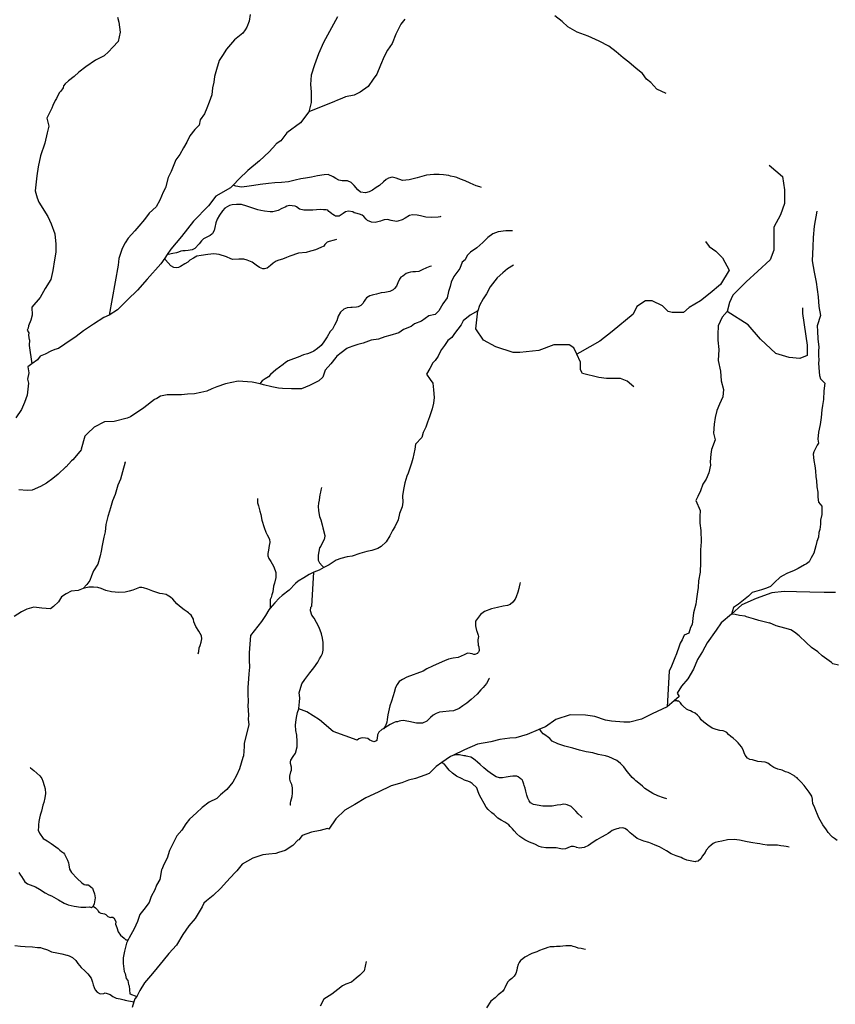
# Model space of a CAD drawing. Units: inches. Extents: x -74.83 to -73.03, y 3.77 to 5.29.
# Drawn here: x -74.45 to -74.39, y 4.69 to 4.76 of the extents above; entities that cross this region are included whole.
import ezdxf

# ---------------------------------------------------------------- set-up
doc = ezdxf.new("R2010")
doc.units = ezdxf.units.IN
doc.header["$MEASUREMENT"] = 0

msp = doc.modelspace()

# ---------------------------------------------------------------- linework, layer by layer
for points in [[(-74.426718, 4.761359), (-74.427303, 4.760264), (-74.427744, 4.759459), (-74.428122, 4.758618), (-74.428401, 4.757813), (-74.428662, 4.757062), (-74.428716, 4.756375), (-74.428653, 4.755823), (-74.428661, 4.755046), (-74.428823, 4.754358), (-74.429454, 4.753535), (-74.430445, 4.752811), (-74.430886, 4.752214), (-74.431229, 4.751988), (-74.431274, 4.751943), (-74.43176, 4.7514), (-74.432472, 4.750739), (-74.433328, 4.750016), (-74.433959, 4.7494), (-74.434401, 4.748956), (-74.434598, 4.748758), (-74.43568, 4.748124), (-74.43622, 4.747419), (-74.437346, 4.746288), (-74.438211, 4.745166), (-74.438995, 4.744234), (-74.439267, 4.743836), (-74.439451, 4.743566), (-74.439742, 4.74314), (-74.44076, 4.742027), (-74.441454, 4.741204), (-74.442193, 4.740498), (-74.442931, 4.739747), (-74.443553, 4.739367), (-74.443941, 4.739186), (-74.444706, 4.738688), (-74.445445, 4.738208), (-74.445995, 4.737801), (-74.446824, 4.737231), (-74.447283, 4.736914), (-74.447563, 4.736824), (-74.44786, 4.736697), (-74.448275, 4.736489), (-74.448644, 4.736335), (-74.448851, 4.736081), (-74.449266, 4.735765), (-74.449545, 4.735557), (-74.449482, 4.735104), (-74.449572, 4.734643), (-74.449508, 4.734345), (-74.449607, 4.733477), (-74.449796, 4.732925), (-74.45003, 4.732418), (-74.450444, 4.731785)], [(-74.442943, 4.761332), (-74.442852, 4.760971), (-74.442744, 4.760229), (-74.442887, 4.759524), (-74.443284, 4.759108), (-74.443608, 4.758773), (-74.443933, 4.758474), (-74.444572, 4.758157), (-74.445266, 4.75766), (-74.445798, 4.75728), (-74.44614, 4.756954), (-74.446555, 4.756637), (-74.446807, 4.756411), (-74.446924, 4.756275), (-74.446951, 4.756112), (-74.447113, 4.755868), (-74.447248, 4.755751), (-74.447437, 4.755344), (-74.447527, 4.755181), (-74.447717, 4.754819), (-74.447788, 4.754611), (-74.44814, 4.753878), (-74.448004, 4.753281), (-74.448121, 4.752793), (-74.44831, 4.752042), (-74.448616, 4.751102), (-74.448778, 4.750297), (-74.448876, 4.749637), (-74.449002, 4.748533), (-74.448867, 4.748), (-74.448731, 4.747683), (-74.448073, 4.746644), (-74.447829, 4.746083), (-74.447558, 4.745351), (-74.447477, 4.744592), (-74.447476, 4.743995), (-74.447575, 4.743443), (-74.447719, 4.742665), (-74.447863, 4.741996), (-74.448277, 4.741336), (-74.448646, 4.740675), (-74.44925, 4.739943), (-74.449232, 4.739373), (-74.449331, 4.739002), (-74.449511, 4.738568), (-74.449538, 4.738405), (-74.44961, 4.738251), (-74.449474, 4.738062), (-74.449492, 4.737881), (-74.449456, 4.737555), (-74.449429, 4.737555), (-74.449456, 4.737121), (-74.449266, 4.735765)], [(-74.433163, 4.761518), (-74.433234, 4.76103), (-74.433396, 4.760596), (-74.433532, 4.760397), (-74.433694, 4.760143), (-74.434315, 4.759664), (-74.434901, 4.758958), (-74.435198, 4.758506), (-74.435432, 4.758135), (-74.435639, 4.757475), (-74.435783, 4.75695), (-74.435828, 4.756534), (-74.435927, 4.756118), (-74.435981, 4.755594), (-74.436188, 4.755069), (-74.43635, 4.754608), (-74.436512, 4.754201), (-74.436836, 4.753766), (-74.436908, 4.753378), (-74.437233, 4.753052), (-74.437602, 4.752573), (-74.437836, 4.75212), (-74.43807, 4.751686), (-74.438349, 4.751207), (-74.438629, 4.7508), (-74.43898, 4.749949), (-74.439214, 4.749515), (-74.439403, 4.748755), (-74.439565, 4.748439), (-74.439817, 4.747842), (-74.440096, 4.747344), (-74.440601, 4.746883), (-74.440952, 4.746413), (-74.441366, 4.745933), (-74.441672, 4.745589), (-74.44215, 4.745037), (-74.442384, 4.744703), (-74.442591, 4.744269), (-74.442852, 4.743536), (-74.442879, 4.743048), (-74.443553, 4.739367)], [(-74.421751, 4.761171), (-74.422048, 4.760809), (-74.422426, 4.760077), (-74.422678, 4.759389), (-74.42303, 4.758883), (-74.423282, 4.75843), (-74.423543, 4.757788), (-74.423822, 4.757128), (-74.424074, 4.756757), (-74.424444, 4.756214), (-74.425047, 4.755807), (-74.42548, 4.755581), (-74.426129, 4.755445), (-74.426399, 4.755336), (-74.426724, 4.7552), (-74.426931, 4.75511), (-74.428823, 4.754358)], [(-74.402477, 4.755691), (-74.403162, 4.756026), (-74.403613, 4.756505), (-74.403928, 4.756767), (-74.404226, 4.757183), (-74.404686, 4.757553), (-74.405227, 4.758014), (-74.405642, 4.758321), (-74.406165, 4.758782), (-74.406706, 4.75918), (-74.407418, 4.759559), (-74.408238, 4.75993), (-74.409041, 4.760219), (-74.409726, 4.760616), (-74.410159, 4.761005), (-74.4107, 4.76143)], [(-74.394887, 4.750423), (-74.393903, 4.749577), (-74.393763, 4.748591), (-74.393762, 4.747605), (-74.394043, 4.746759), (-74.394534, 4.745843), (-74.394533, 4.744856), (-74.394533, 4.744152), (-74.394814, 4.743447), (-74.395726, 4.742601), (-74.396569, 4.741826), (-74.397575, 4.740827), (-74.397801, 4.740302), (-74.39799, 4.739633), (-74.398359, 4.739226), (-74.398647, 4.738584), (-74.398674, 4.737942), (-74.398674, 4.737508), (-74.398592, 4.736839), (-74.398637, 4.736016), (-74.398483, 4.735229), (-74.39842, 4.734515), (-74.398248, 4.733873), (-74.398293, 4.733348), (-74.398554, 4.732796), (-74.398734, 4.732335), (-74.39886, 4.731811), (-74.39895, 4.731331), (-74.398977, 4.730662), (-74.398869, 4.730183), (-74.39913, 4.729468), (-74.399175, 4.729107), (-74.399246, 4.728555), (-74.399201, 4.728302), (-74.399327, 4.72775), (-74.399534, 4.727271), (-74.399787, 4.726909), (-74.399949, 4.726421), (-74.400138, 4.725986), (-74.4003, 4.725697), (-74.399984, 4.724974), (-74.399993, 4.724522), (-74.399993, 4.724033), (-74.399911, 4.723482), (-74.399893, 4.722659), (-74.399937, 4.722062), (-74.399946, 4.721121), (-74.399973, 4.720407), (-74.400099, 4.719783), (-74.400126, 4.719286), (-74.40017, 4.71896), (-74.400242, 4.718454), (-74.400296, 4.718065), (-74.400458, 4.717423), (-74.400503, 4.717016), (-74.400557, 4.716554), (-74.400674, 4.716346), (-74.400818, 4.71593), (-74.401161, 4.715777), (-74.401296, 4.715433), (-74.40144, 4.71518), (-74.40153, 4.714953), (-74.401719, 4.714402), (-74.401836, 4.714103), (-74.402097, 4.713488), (-74.402259, 4.713126), (-74.402402, 4.710486)], [(-74.416101, 4.748779), (-74.416215, 4.748825), (-74.416479, 4.748905), (-74.416925, 4.749089), (-74.417292, 4.74926), (-74.417635, 4.749398), (-74.417904, 4.749507), (-74.418116, 4.749564), (-74.418379, 4.74961), (-74.418505, 4.749649), (-74.4189, 4.749702), (-74.419226, 4.749724), (-74.419615, 4.74973), (-74.420153, 4.749677), (-74.420496, 4.749581), (-74.420834, 4.749476), (-74.42144, 4.74934), (-74.421932, 4.749293), (-74.422396, 4.749465), (-74.422688, 4.749528), (-74.422962, 4.749471), (-74.423139, 4.749356), (-74.423317, 4.749201), (-74.42362, 4.748925), (-74.423865, 4.748776), (-74.424146, 4.748588), (-74.424391, 4.748444), (-74.424654, 4.748368), (-74.425009, 4.748432), (-74.425221, 4.74861), (-74.425479, 4.748931), (-74.425697, 4.749143), (-74.425977, 4.749274), (-74.426057, 4.749274), (-74.426172, 4.749269), (-74.426378, 4.749275), (-74.426624, 4.749303), (-74.426847, 4.749429), (-74.427048, 4.749555), (-74.427414, 4.749721), (-74.427694, 4.749715), (-74.428192, 4.74964), (-74.428632, 4.749526), (-74.429073, 4.749457), (-74.429428, 4.749417), (-74.429834, 4.749307), (-74.430326, 4.749198), (-74.430846, 4.749129), (-74.431327, 4.749118), (-74.431802, 4.749078), (-74.432408, 4.748997), (-74.432894, 4.748911), (-74.433392, 4.748842), (-74.433787, 4.748807), (-74.434205, 4.74887), (-74.434401, 4.748956)], [(-74.419091, 4.746628), (-74.419137, 4.746621), (-74.419298, 4.746587), (-74.419749, 4.74657), (-74.420196, 4.746587), (-74.420585, 4.746679), (-74.420842, 4.746736), (-74.421192, 4.746754), (-74.421403, 4.746707), (-74.421718, 4.746523), (-74.421941, 4.74638), (-74.422255, 4.746294), (-74.422375, 4.74626), (-74.422748, 4.746339), (-74.423034, 4.746414), (-74.423274, 4.746385), (-74.423422, 4.746346), (-74.423549, 4.746299), (-74.423943, 4.746189), (-74.4242, 4.746219), (-74.424515, 4.74635), (-74.424595, 4.746442), (-74.424767, 4.746637), (-74.424894, 4.746741), (-74.425082, 4.746803), (-74.425363, 4.746871), (-74.425483, 4.746912), (-74.425586, 4.746969), (-74.4259, 4.747032), (-74.42613, 4.746991), (-74.426301, 4.746855), (-74.426587, 4.74667), (-74.426861, 4.74667), (-74.42693, 4.746711), (-74.427051, 4.746774), (-74.427131, 4.746831), (-74.42728, 4.746952), (-74.427348, 4.747004), (-74.42744, 4.74709), (-74.427543, 4.747124), (-74.427738, 4.747135), (-74.428001, 4.74714), (-74.428544, 4.747106), (-74.428876, 4.747094), (-74.429208, 4.747094), (-74.429517, 4.747186), (-74.429746, 4.747341), (-74.429849, 4.747392), (-74.430284, 4.747438), (-74.43045, 4.747398), (-74.430587, 4.747335), (-74.430827, 4.747215), (-74.431096, 4.74707), (-74.431479, 4.746972), (-74.431691, 4.746972), (-74.432091, 4.747024), (-74.432377, 4.747076), (-74.432584, 4.747133), (-74.432955, 4.747259), (-74.43339, 4.747396), (-74.433791, 4.747512), (-74.434169, 4.747511), (-74.434483, 4.747504), (-74.434689, 4.747436), (-74.435015, 4.747258), (-74.435198, 4.747058), (-74.435421, 4.746731), (-74.435586, 4.746444), (-74.435678, 4.746156), (-74.435758, 4.74583), (-74.435809, 4.745607), (-74.435929, 4.745389), (-74.43598, 4.745325), (-74.436106, 4.745234), (-74.436604, 4.74498), (-74.436741, 4.744843), (-74.436918, 4.744625), (-74.437238, 4.744276), (-74.437427, 4.744178), (-74.437724, 4.744121), (-74.437942, 4.744103), (-74.438125, 4.744092), (-74.438268, 4.744068), (-74.438439, 4.744016), (-74.438582, 4.743954), (-74.438857, 4.743896), (-74.4392, 4.743839), (-74.439267, 4.743836)], [(-74.391359, 4.747033), (-74.391575, 4.745912), (-74.391646, 4.745089), (-74.391655, 4.744393), (-74.391709, 4.743362), (-74.391555, 4.742539), (-74.39142, 4.741797), (-74.391275, 4.740721), (-74.391211, 4.740007), (-74.391094, 4.739338), (-74.391337, 4.738578), (-74.39131, 4.738171), (-74.391292, 4.73762), (-74.391228, 4.736996), (-74.391255, 4.736742), (-74.391237, 4.736417), (-74.391219, 4.736028), (-74.391237, 4.735847), (-74.391218, 4.735476), (-74.391182, 4.734907), (-74.391092, 4.734672), (-74.390767, 4.734346), (-74.390848, 4.733777), (-74.390875, 4.733153), (-74.390947, 4.7327), (-74.390992, 4.732375), (-74.391046, 4.731823), (-74.391135, 4.731299), (-74.391234, 4.730747), (-74.391288, 4.730222), (-74.391243, 4.729924), (-74.391333, 4.729779), (-74.391585, 4.7293), (-74.391639, 4.729119), (-74.391594, 4.72864), (-74.391504, 4.728269), (-74.391458, 4.72788), (-74.39144, 4.727437), (-74.391404, 4.727184), (-74.391377, 4.726705), (-74.391296, 4.726316), (-74.391295, 4.725945), (-74.39125, 4.725574), (-74.390998, 4.725276), (-74.391007, 4.725005), (-74.391006, 4.724679), (-74.391105, 4.724245), (-74.391105, 4.723947), (-74.39115, 4.723558), (-74.391222, 4.72335), (-74.391249, 4.723006), (-74.391366, 4.722681), (-74.391438, 4.722364), (-74.391582, 4.721812), (-74.391789, 4.721469), (-74.391924, 4.72117), (-74.392132, 4.721035), (-74.392276, 4.720971), (-74.392735, 4.7207), (-74.393033, 4.720546), (-74.393582, 4.720319), (-74.393862, 4.720184), (-74.394069, 4.720048), (-74.394483, 4.719659), (-74.394781, 4.719369), (-74.395078, 4.719234), (-74.395448, 4.719116), (-74.39579, 4.719007), (-74.396142, 4.718917), (-74.396412, 4.718645), (-74.396781, 4.718356), (-74.397133, 4.718057), (-74.397502, 4.717804), (-74.397673, 4.717324)], [(-74.413802, 4.745585), (-74.414307, 4.745585), (-74.414857, 4.745503), (-74.415253, 4.745349), (-74.415641, 4.745096), (-74.415992, 4.744707), (-74.416452, 4.744327), (-74.416911, 4.74401), (-74.417145, 4.743757), (-74.417308, 4.74344), (-74.417533, 4.743259), (-74.417695, 4.742798), (-74.418136, 4.742201), (-74.418325, 4.741794), (-74.418415, 4.741468), (-74.418532, 4.741107), (-74.418631, 4.740645), (-74.418955, 4.740193), (-74.419235, 4.739686), (-74.419514, 4.739415), (-74.419992, 4.739306), (-74.420523, 4.738917), (-74.421028, 4.738718), (-74.42128, 4.738537), (-74.421857, 4.738311), (-74.422181, 4.738066), (-74.422848, 4.737867), (-74.423218, 4.737776), (-74.423695, 4.737595), (-74.424227, 4.737514), (-74.424822, 4.737287), (-74.425209, 4.737197), (-74.425507, 4.737106), (-74.425921, 4.736952), (-74.426021, 4.736907), (-74.426435, 4.73659), (-74.426777, 4.736346), (-74.426849, 4.736246), (-74.427219, 4.735776), (-74.427633, 4.735315), (-74.427795, 4.73479), (-74.428101, 4.734519), (-74.428786, 4.734184), (-74.429381, 4.73393), (-74.43012, 4.733921), (-74.43076, 4.733966), (-74.431058, 4.733975), (-74.431562, 4.734074), (-74.432175, 4.734236), (-74.432414, 4.734291), (-74.433005, 4.734426), (-74.434032, 4.734489), (-74.43497, 4.734289), (-74.435618, 4.73409), (-74.435988, 4.733927), (-74.436348, 4.733755), (-74.43679, 4.733664), (-74.437268, 4.733574), (-74.437772, 4.733537), (-74.438232, 4.733492), (-74.438737, 4.7335), (-74.439287, 4.733482), (-74.439773, 4.733391), (-74.440044, 4.73321), (-74.440206, 4.733147), (-74.44099, 4.732532), (-74.441981, 4.73188), (-74.442215, 4.731762), (-74.44318, 4.731518), (-74.44391, 4.731508), (-74.444649, 4.731119), (-74.445153, 4.730649), (-74.445342, 4.730441), (-74.445621, 4.729482), (-74.445594, 4.729455), (-74.446243, 4.728704), (-74.446342, 4.728631), (-74.446729, 4.728179), (-74.446756, 4.728179), (-74.447306, 4.727654), (-74.447702, 4.727319), (-74.44818, 4.726976), (-74.448621, 4.726731), (-74.449243, 4.72646), (-74.449612, 4.726441), (-74.450225, 4.726495)], [(-74.426786, 4.744938), (-74.426974, 4.744893), (-74.42734, 4.744802), (-74.427478, 4.744732), (-74.427638, 4.744567), (-74.427729, 4.744457), (-74.427941, 4.744342), (-74.428336, 4.74417), (-74.428621, 4.744096), (-74.428707, 4.744084), (-74.429022, 4.743992), (-74.429582, 4.743934), (-74.43024, 4.743711), (-74.430469, 4.743607), (-74.430766, 4.743498), (-74.431047, 4.743423), (-74.431241, 4.743349), (-74.431458, 4.743205), (-74.431658, 4.743016), (-74.431899, 4.742838), (-74.432104, 4.742781), (-74.432225, 4.742786), (-74.432477, 4.742873), (-74.432717, 4.743045), (-74.433015, 4.743262), (-74.433369, 4.743411), (-74.433627, 4.743485), (-74.433999, 4.743485), (-74.434433, 4.743456), (-74.434594, 4.743525), (-74.434897, 4.743663), (-74.435441, 4.743823), (-74.435847, 4.74388), (-74.436271, 4.743829), (-74.436774, 4.743759), (-74.437083, 4.743714), (-74.43734, 4.743559), (-74.437609, 4.743415), (-74.437735, 4.743301), (-74.437763, 4.743272), (-74.437981, 4.743139), (-74.438284, 4.742956), (-74.438444, 4.742865), (-74.438615, 4.742853), (-74.438776, 4.742875), (-74.439005, 4.742996), (-74.439389, 4.743449), (-74.439451, 4.743566)], [(-74.39959, 4.744784), (-74.399309, 4.744431), (-74.398817, 4.744079), (-74.398325, 4.743586), (-74.397833, 4.742671), (-74.398465, 4.741613), (-74.399237, 4.740979), (-74.399939, 4.740415), (-74.400782, 4.739921), (-74.401203, 4.739569), (-74.402046, 4.739569), (-74.402327, 4.739639), (-74.402748, 4.740061), (-74.403521, 4.740413), (-74.404013, 4.740413), (-74.404645, 4.73999), (-74.404925, 4.739426), (-74.40647, 4.738157), (-74.407382, 4.737452), (-74.408857, 4.736606), (-74.40906, 4.736489)], [(-74.413729, 4.743053), (-74.41417, 4.742782), (-74.414513, 4.742492), (-74.414954, 4.742103), (-74.415468, 4.741443), (-74.41572, 4.740936), (-74.415972, 4.740574), (-74.416233, 4.740077), (-74.416368, 4.739679), (-74.416945, 4.739371), (-74.41745, 4.738937), (-74.417594, 4.738638), (-74.41808, 4.738023), (-74.418287, 4.737725), (-74.418585, 4.737498), (-74.418819, 4.737137), (-74.419053, 4.736838), (-74.41917, 4.736612), (-74.419305, 4.736332), (-74.419512, 4.736015), (-74.419674, 4.735861), (-74.419909, 4.735427), (-74.420161, 4.735011), (-74.41989, 4.734622), (-74.419692, 4.734342), (-74.419646, 4.733863), (-74.419583, 4.733302), (-74.419628, 4.732868), (-74.419727, 4.732461), (-74.419934, 4.731864), (-74.420078, 4.731475), (-74.420195, 4.731104), (-74.420402, 4.730715), (-74.420501, 4.730354), (-74.420961, 4.729856), (-74.421014, 4.729485), (-74.421149, 4.728798), (-74.421266, 4.728454), (-74.421509, 4.727722), (-74.421599, 4.727495), (-74.421743, 4.727007), (-74.42186, 4.72651), (-74.421932, 4.726049), (-74.421887, 4.725587), (-74.421941, 4.725244), (-74.422148, 4.724737), (-74.422247, 4.724285), (-74.422499, 4.72376), (-74.422661, 4.72348), (-74.42285, 4.723091), (-74.423129, 4.722657), (-74.423499, 4.722322), (-74.423751, 4.722159), (-74.424184, 4.722005), (-74.424553, 4.721942), (-74.425076, 4.721788), (-74.425634, 4.721607), (-74.425995, 4.721561), (-74.426482, 4.721434), (-74.426824, 4.721299), (-74.427329, 4.720955), (-74.427725, 4.720756), (-74.427733, 4.720751), (-74.428068, 4.720575), (-74.428455, 4.720421), (-74.428806, 4.72024), (-74.429194, 4.720013), (-74.429608, 4.71976), (-74.429816, 4.719579), (-74.430275, 4.719099), (-74.430789, 4.718692), (-74.431014, 4.718493), (-74.431338, 4.718167), (-74.431691, 4.717755), (-74.43178, 4.717652), (-74.432014, 4.717218), (-74.432311, 4.716783), (-74.433122, 4.715752), (-74.433229, 4.714468), (-74.433229, 4.713944), (-74.433211, 4.71341), (-74.433264, 4.712931), (-74.433309, 4.712216), (-74.433318, 4.711945), (-74.433318, 4.711439), (-74.433299, 4.710887), (-74.433326, 4.710561), (-74.433281, 4.709901), (-74.433308, 4.709558), (-74.433263, 4.709187), (-74.433316, 4.708979), (-74.433505, 4.708201), (-74.433595, 4.707785), (-74.433604, 4.707559), (-74.433649, 4.706872), (-74.433694, 4.706754), (-74.433955, 4.705931), (-74.434171, 4.705425), (-74.434423, 4.704945), (-74.434865, 4.704402), (-74.435342, 4.704013), (-74.435603, 4.703742), (-74.436171, 4.70347), (-74.436684, 4.703063), (-74.437117, 4.702674), (-74.43763, 4.702222), (-74.43791, 4.70186), (-74.438189, 4.701399), (-74.438558, 4.700991), (-74.438837, 4.70044), (-74.439116, 4.699897), (-74.439278, 4.699345), (-74.43953, 4.698866), (-74.439675, 4.698495), (-74.439693, 4.698477), (-74.439818, 4.697762), (-74.44007, 4.697355), (-74.440187, 4.697012), (-74.440467, 4.696505), (-74.440611, 4.696071), (-74.441007, 4.695546), (-74.441304, 4.695184), (-74.441466, 4.694678), (-74.4417, 4.694135), (-74.442069, 4.693466), (-74.442156, 4.693311), (-74.442286, 4.693077), (-74.44242, 4.692489), (-74.442492, 4.692118), (-74.442519, 4.692001), (-74.442519, 4.691567), (-74.442483, 4.691178), (-74.442456, 4.690988), (-74.442366, 4.690834), (-74.442302, 4.690464), (-74.442185, 4.690319), (-74.442122, 4.690021), (-74.442077, 4.68993), (-74.44204, 4.689333), (-74.441508, 4.689144)], [(-74.419775, 4.742986), (-74.419906, 4.742957), (-74.420163, 4.742854), (-74.420478, 4.742705), (-74.42073, 4.74259), (-74.42097, 4.742549), (-74.421159, 4.742549), (-74.421336, 4.742522), (-74.421508, 4.742481), (-74.421651, 4.742429), (-74.421782, 4.742343), (-74.421908, 4.742245), (-74.422045, 4.74216), (-74.422154, 4.742016), (-74.422279, 4.741752), (-74.422377, 4.741512), (-74.422519, 4.741323), (-74.422622, 4.74123), (-74.422868, 4.741098), (-74.423217, 4.741029), (-74.423486, 4.741006), (-74.423669, 4.740966), (-74.423846, 4.740915), (-74.424052, 4.740863), (-74.424167, 4.740834), (-74.424332, 4.740793), (-74.424447, 4.740725), (-74.424567, 4.740644), (-74.424658, 4.740536), (-74.424744, 4.740392), (-74.424847, 4.74022), (-74.42499, 4.740065), (-74.42519, 4.739967), (-74.425322, 4.739962), (-74.425636, 4.739922), (-74.425722, 4.739933), (-74.425997, 4.73991), (-74.426248, 4.739812), (-74.426483, 4.739577), (-74.426666, 4.739296), (-74.426768, 4.738947), (-74.426928, 4.738619), (-74.427094, 4.738339), (-74.427248, 4.73816), (-74.427471, 4.737753), (-74.427734, 4.737392), (-74.427928, 4.737129), (-74.428191, 4.73691), (-74.428454, 4.736704), (-74.428728, 4.736584), (-74.428934, 4.736509), (-74.429232, 4.736434), (-74.429621, 4.736278), (-74.429958, 4.736147), (-74.430353, 4.735986), (-74.430541, 4.735883), (-74.43073, 4.735728), (-74.431273, 4.735332), (-74.431645, 4.734983), (-74.431793, 4.734828), (-74.432058, 4.734661), (-74.432262, 4.73451), (-74.432391, 4.734375), (-74.432405, 4.734323), (-74.432414, 4.734291)], [(-74.392424, 4.739911), (-74.392424, 4.739488), (-74.392072, 4.737163), (-74.392072, 4.736388), (-74.392633, 4.736177), (-74.393406, 4.736247), (-74.394389, 4.736528), (-74.395513, 4.737585), (-74.396427, 4.738641), (-74.39799, 4.739633)], [(-74.404852, 4.734071), (-74.405344, 4.734494), (-74.405836, 4.734705), (-74.40689, 4.734705), (-74.407451, 4.734775), (-74.408645, 4.735056), (-74.408786, 4.735338), (-74.408786, 4.735902), (-74.40906, 4.736489), (-74.409278, 4.736958), (-74.40963, 4.737169), (-74.410753, 4.737169), (-74.411877, 4.736746), (-74.413281, 4.736604), (-74.413773, 4.736604), (-74.415037, 4.737026), (-74.415951, 4.737519), (-74.416513, 4.738364), (-74.416368, 4.739679)], [(-74.442394, 4.728552), (-74.442376, 4.728525), (-74.442583, 4.72782), (-74.442727, 4.727268), (-74.442916, 4.726834), (-74.443105, 4.726146), (-74.443312, 4.725667), (-74.443456, 4.72516), (-74.443528, 4.724907), (-74.443645, 4.724518), (-74.443789, 4.723921), (-74.44386, 4.723397), (-74.44395, 4.723008), (-74.444067, 4.722384), (-74.444139, 4.721977), (-74.444211, 4.721633), (-74.444382, 4.721009), (-74.444706, 4.720512), (-74.444868, 4.720141), (-74.444985, 4.719797), (-74.445192, 4.719508), (-74.445472, 4.719209), (-74.445841, 4.719073), (-74.446346, 4.71901), (-74.446715, 4.718829), (-74.447076, 4.718602), (-74.447292, 4.718241), (-74.447661, 4.717879), (-74.447886, 4.717716), (-74.448508, 4.71777), (-74.449103, 4.717842), (-74.449626, 4.717688), (-74.450022, 4.717507), (-74.450572, 4.717145)], [(-74.427907, 4.726651), (-74.427929, 4.726571), (-74.42794, 4.726451), (-74.427975, 4.726318), (-74.428026, 4.72613), (-74.428054, 4.725958), (-74.428071, 4.725735), (-74.428117, 4.72551), (-74.428145, 4.725264), (-74.428128, 4.724971), (-74.428099, 4.724799), (-74.428036, 4.724523), (-74.427956, 4.724288), (-74.427852, 4.723899), (-74.4278, 4.723687), (-74.427657, 4.723126), (-74.427657, 4.723063), (-74.427697, 4.722827), (-74.427839, 4.722552), (-74.427948, 4.722345), (-74.428033, 4.722225), (-74.428151, 4.721681), (-74.428133, 4.721306), (-74.428035, 4.72111), (-74.427841, 4.720879), (-74.427733, 4.720751)], [(-74.432626, 4.725847), (-74.43262, 4.725692), (-74.432614, 4.72552), (-74.432545, 4.725308), (-74.432453, 4.724924), (-74.432378, 4.724661), (-74.432287, 4.724253), (-74.43212, 4.723714), (-74.431994, 4.723376), (-74.431914, 4.723175), (-74.431742, 4.722842), (-74.431718, 4.722596), (-74.431758, 4.722378), (-74.431776, 4.722223), (-74.431809, 4.722051), (-74.431849, 4.721804), (-74.431849, 4.72162), (-74.43178, 4.721426), (-74.431637, 4.721209), (-74.431528, 4.721042), (-74.431408, 4.720807), (-74.431264, 4.720389), (-74.43127, 4.720033), (-74.431355, 4.719609), (-74.431424, 4.719379), (-74.431492, 4.718978), (-74.431549, 4.71876), (-74.431617, 4.718553), (-74.431675, 4.718399), (-74.431685, 4.71801), (-74.431691, 4.717755)], [(-74.430166, 4.703243), (-74.430184, 4.703255), (-74.430172, 4.703404), (-74.430155, 4.703535), (-74.43007, 4.703874), (-74.43003, 4.704132), (-74.430036, 4.704528), (-74.430088, 4.704774), (-74.430174, 4.704969), (-74.430237, 4.70517), (-74.430243, 4.705382), (-74.430163, 4.705709), (-74.4301, 4.705823), (-74.430118, 4.706042), (-74.430187, 4.706316), (-74.430187, 4.706449), (-74.430164, 4.706551), (-74.429992, 4.706821), (-74.42981, 4.707074), (-74.429701, 4.707549), (-74.429685, 4.707928), (-74.429725, 4.708393), (-74.429788, 4.708753), (-74.429817, 4.709138), (-74.429761, 4.709557), (-74.429709, 4.709821), (-74.429658, 4.710072), (-74.429578, 4.710336), (-74.429539, 4.710641), (-74.429516, 4.71083), (-74.429505, 4.711151), (-74.429551, 4.711535), (-74.429357, 4.712188), (-74.429128, 4.712516), (-74.428751, 4.712993), (-74.42846, 4.713359), (-74.428157, 4.713784), (-74.428032, 4.714025), (-74.427917, 4.714237), (-74.427832, 4.714432), (-74.427763, 4.714678), (-74.427779, 4.715236), (-74.427815, 4.715548), (-74.427904, 4.715869), (-74.427993, 4.716154), (-74.428099, 4.716385), (-74.428259, 4.716706), (-74.428446, 4.717035), (-74.428615, 4.717248), (-74.428713, 4.71756), (-74.428686, 4.717828), (-74.428617, 4.717914), (-74.428455, 4.720421)], [(-74.413241, 4.719661), (-74.41327, 4.719557), (-74.413327, 4.71934), (-74.413339, 4.719208), (-74.413424, 4.718944), (-74.413538, 4.718589), (-74.413606, 4.718417), (-74.413778, 4.718199), (-74.413995, 4.718044), (-74.414172, 4.717974), (-74.41451, 4.717912), (-74.41491, 4.717826), (-74.415362, 4.717711), (-74.415888, 4.717509), (-74.41618, 4.717292), (-74.416529, 4.716815), (-74.416551, 4.716689), (-74.416528, 4.716454), (-74.416517, 4.716351), (-74.416471, 4.71611), (-74.416448, 4.71607), (-74.416339, 4.715784), (-74.416321, 4.715674), (-74.416356, 4.715439), (-74.416367, 4.715284), (-74.416355, 4.71517), (-74.416349, 4.715101), (-74.416338, 4.715027), (-74.416292, 4.714912), (-74.416275, 4.714648), (-74.416292, 4.714562), (-74.416309, 4.714523), (-74.416332, 4.714487), (-74.416389, 4.714447), (-74.4164, 4.714419), (-74.416458, 4.714396), (-74.416578, 4.714361), (-74.416669, 4.714361), (-74.416789, 4.71439), (-74.416921, 4.714423), (-74.417127, 4.714447), (-74.417367, 4.714332), (-74.41783, 4.714126), (-74.418191, 4.714085), (-74.418523, 4.714005), (-74.418837, 4.71389), (-74.419226, 4.713701), (-74.419701, 4.713488), (-74.420135, 4.713305), (-74.42041, 4.713121), (-74.421594, 4.71268), (-74.421914, 4.712519), (-74.422165, 4.712352), (-74.422325, 4.712146), (-74.422451, 4.711916), (-74.422531, 4.711555), (-74.422605, 4.711308), (-74.422725, 4.710912), (-74.422845, 4.710563), (-74.422993, 4.709914), (-74.423044, 4.709571), (-74.42309, 4.70937), (-74.423169, 4.7091), (-74.423318, 4.708883), (-74.423341, 4.708883), (-74.423438, 4.708819), (-74.423678, 4.708624), (-74.42377, 4.708435), (-74.423775, 4.708349), (-74.423781, 4.708234), (-74.423821, 4.708017), (-74.423878, 4.707965), (-74.424044, 4.707907), (-74.424201, 4.707982), (-74.42433, 4.708038), (-74.424472, 4.708162), (-74.424645, 4.708193), (-74.424873, 4.708205), (-74.424996, 4.708193), (-74.42515, 4.708136), (-74.425257, 4.708044), (-74.427027, 4.708666), (-74.428043, 4.709538), (-74.428985, 4.71012), (-74.429578, 4.710336)], [(-74.43698, 4.714394), (-74.436952, 4.714577), (-74.436906, 4.71483), (-74.436854, 4.715013), (-74.436769, 4.715259), (-74.436723, 4.715501), (-74.436747, 4.715736), (-74.436942, 4.716068), (-74.437159, 4.716418), (-74.437308, 4.71675), (-74.437331, 4.716956), (-74.437498, 4.717244), (-74.437623, 4.717358), (-74.437704, 4.717415), (-74.437813, 4.717484), (-74.43803, 4.717633), (-74.438379, 4.717903), (-74.438568, 4.718093), (-74.43886, 4.718441), (-74.439027, 4.718578), (-74.439267, 4.718728), (-74.439347, 4.718768), (-74.439627, 4.718813), (-74.439822, 4.718848), (-74.440332, 4.71902), (-74.440709, 4.719157), (-74.441024, 4.719272), (-74.441144, 4.719301), (-74.441247, 4.719289), (-74.44131, 4.719289), (-74.441436, 4.719244), (-74.441819, 4.7191), (-74.442088, 4.719025), (-74.44238, 4.71895), (-74.442843, 4.718916), (-74.443387, 4.718979), (-74.44381, 4.719076), (-74.443981, 4.719139), (-74.444142, 4.719207), (-74.444394, 4.719294), (-74.444708, 4.719316), (-74.445042, 4.719318), (-74.445472, 4.719209)], [(-74.390003, 4.71891), (-74.390833, 4.718919), (-74.391887, 4.718955), (-74.39287, 4.718963), (-74.39378, 4.71899), (-74.394681, 4.718908), (-74.395853, 4.718483), (-74.396907, 4.718012), (-74.397673, 4.717324), (-74.398412, 4.716691), (-74.398781, 4.716139), (-74.399448, 4.715208), (-74.399799, 4.714565), (-74.400177, 4.713977), (-74.400456, 4.713263), (-74.400871, 4.712557), (-74.401339, 4.712015), (-74.401663, 4.71149), (-74.401528, 4.711255), (-74.401884, 4.710942), (-74.402402, 4.710486), (-74.40351, 4.709988), (-74.404294, 4.709581), (-74.40516, 4.709363), (-74.405601, 4.709363), (-74.406512, 4.709444), (-74.406944, 4.709516), (-74.407746, 4.709778), (-74.408431, 4.709868), (-74.409558, 4.709904), (-74.410613, 4.709569), (-74.411369, 4.709026), (-74.411821, 4.708843), (-74.411928, 4.708799), (-74.41273, 4.708464), (-74.413559, 4.70822), (-74.41401, 4.708174), (-74.414749, 4.708093), (-74.415416, 4.707912), (-74.41638, 4.707739), (-74.417344, 4.707332), (-74.418217, 4.706912), (-74.418381, 4.706834), (-74.419028, 4.706378), (-74.419435, 4.706092), (-74.419966, 4.705585), (-74.420264, 4.705459), (-74.420976, 4.705205), (-74.42148, 4.705096), (-74.421967, 4.704897), (-74.422751, 4.704671), (-74.423715, 4.7042), (-74.424634, 4.703774), (-74.425436, 4.703295), (-74.426175, 4.702888), (-74.426851, 4.702227), (-74.427355, 4.701476), (-74.427445, 4.701521), (-74.428004, 4.701367), (-74.428644, 4.701259), (-74.429329, 4.701014), (-74.429563, 4.700697), (-74.429635, 4.70067), (-74.430022, 4.700281), (-74.430581, 4.699901), (-74.431059, 4.699747), (-74.431266, 4.699675), (-74.431771, 4.699638), (-74.43223, 4.699593), (-74.43296, 4.699348), (-74.433744, 4.698896), (-74.43414, 4.698416), (-74.434276, 4.698254), (-74.434906, 4.697593), (-74.43532, 4.697123), (-74.435897, 4.696598), (-74.436384, 4.696191), (-74.436564, 4.69601), (-74.436708, 4.695757), (-74.437221, 4.694888), (-74.437681, 4.694363), (-74.438122, 4.693721), (-74.43859, 4.692925), (-74.439149, 4.69231), (-74.439563, 4.691785), (-74.440004, 4.69126), (-74.440347, 4.690826), (-74.44095, 4.690148), (-74.441301, 4.689596), (-74.441508, 4.689144), (-74.441671, 4.688963), (-74.441732, 4.688761), (-74.441859, 4.688339)], [(-74.389767, 4.713575), (-74.390199, 4.713665), (-74.39029, 4.713765), (-74.390975, 4.714253), (-74.39129, 4.714551), (-74.391768, 4.714876), (-74.392156, 4.715247), (-74.392679, 4.715717), (-74.393022, 4.715997), (-74.393292, 4.71616), (-74.393734, 4.716295), (-74.394374, 4.716467), (-74.394852, 4.716675), (-74.39487, 4.716657), (-74.395654, 4.716846), (-74.396042, 4.716991), (-74.396546, 4.717135), (-74.396654, 4.71718), (-74.397069, 4.717225), (-74.397394, 4.717288), (-74.397673, 4.717324)], [(-74.415552, 4.712613), (-74.415529, 4.712572), (-74.415723, 4.712222), (-74.415975, 4.711907), (-74.416146, 4.711741), (-74.416426, 4.711431), (-74.416866, 4.711023), (-74.417169, 4.71076), (-74.417466, 4.71057), (-74.417741, 4.710376), (-74.418164, 4.710192), (-74.418479, 4.710163), (-74.418948, 4.710134), (-74.419183, 4.710106), (-74.419451, 4.710002), (-74.419663, 4.709882), (-74.419863, 4.709698), (-74.420126, 4.709445), (-74.42044, 4.70929), (-74.420881, 4.709296), (-74.421459, 4.709422), (-74.421877, 4.709491), (-74.422048, 4.709462), (-74.422157, 4.709444), (-74.422294, 4.709388), (-74.422357, 4.709388), (-74.422426, 4.709376), (-74.422546, 4.70933), (-74.422832, 4.709186), (-74.423038, 4.709072), (-74.423318, 4.708883)], [(-74.389869, 4.700642), (-74.390064, 4.700796), (-74.390219, 4.700877), (-74.390282, 4.700963), (-74.390522, 4.701227), (-74.390648, 4.701427), (-74.390929, 4.701795), (-74.391215, 4.702304), (-74.391313, 4.702545), (-74.391445, 4.702849), (-74.391525, 4.703056), (-74.391657, 4.703359), (-74.391692, 4.703624), (-74.391692, 4.703698), (-74.391749, 4.703899), (-74.391938, 4.704209), (-74.39215, 4.704495), (-74.392293, 4.70469), (-74.392534, 4.704931), (-74.392768, 4.705194), (-74.392815, 4.705251), (-74.392958, 4.705337), (-74.392998, 4.705373), (-74.393163, 4.705469), (-74.393341, 4.705578), (-74.39349, 4.705658), (-74.39369, 4.705709), (-74.393828, 4.705779), (-74.393936, 4.705825), (-74.394245, 4.705905), (-74.394537, 4.706019), (-74.394766, 4.706163), (-74.39499, 4.706335), (-74.395173, 4.706409), (-74.395447, 4.706438), (-74.395727, 4.706461), (-74.396111, 4.706575), (-74.396306, 4.706615), (-74.396489, 4.706719), (-74.396655, 4.706919), (-74.396724, 4.707108), (-74.396809, 4.70732), (-74.396936, 4.707544), (-74.397159, 4.707836), (-74.397314, 4.70798), (-74.397531, 4.708175), (-74.39772, 4.708301), (-74.397875, 4.70845), (-74.398012, 4.708599), (-74.398155, 4.708674), (-74.398264, 4.708719), (-74.398516, 4.708759), (-74.398785, 4.708822), (-74.399088, 4.708931), (-74.399409, 4.709149), (-74.399706, 4.709372), (-74.399901, 4.709539), (-74.400033, 4.709722), (-74.400159, 4.709871), (-74.400337, 4.710037), (-74.40056, 4.710128), (-74.400697, 4.710209), (-74.400823, 4.71025), (-74.400978, 4.71033), (-74.401235, 4.710542), (-74.401315, 4.710633), (-74.40143, 4.710788), (-74.401539, 4.71092), (-74.401665, 4.71092), (-74.401676, 4.710943), (-74.401884, 4.710942)], [(-74.402436, 4.703723), (-74.402677, 4.703775), (-74.403083, 4.703935), (-74.403455, 4.704107), (-74.404062, 4.704462), (-74.404233, 4.70464), (-74.404497, 4.704869), (-74.404709, 4.705029), (-74.404829, 4.705156), (-74.404995, 4.705293), (-74.405219, 4.705562), (-74.405367, 4.705735), (-74.405608, 4.706073), (-74.405842, 4.706308), (-74.406123, 4.706543), (-74.406713, 4.706801), (-74.406959, 4.706876), (-74.407491, 4.706985), (-74.40788, 4.707098), (-74.40839, 4.707179), (-74.408876, 4.707299), (-74.409351, 4.707443), (-74.409958, 4.707603), (-74.410467, 4.707763), (-74.410879, 4.70797), (-74.411068, 4.708159), (-74.411257, 4.708301), (-74.41132, 4.708359), (-74.411429, 4.708435), (-74.411549, 4.708491), (-74.411675, 4.708651), (-74.411726, 4.708715), (-74.411806, 4.708824), (-74.411821, 4.708843)], [(-74.408676, 4.702345), (-74.408711, 4.702385), (-74.408745, 4.702414), (-74.408957, 4.702603), (-74.409129, 4.702809), (-74.409433, 4.703101), (-74.409473, 4.703136), (-74.409782, 4.703268), (-74.409873, 4.703285), (-74.410045, 4.703308), (-74.410245, 4.703273), (-74.410514, 4.703244), (-74.410897, 4.703181), (-74.411298, 4.703163), (-74.411567, 4.703181), (-74.412259, 4.703289), (-74.412482, 4.703427), (-74.412585, 4.703553), (-74.412672, 4.703771), (-74.412752, 4.703977), (-74.412838, 4.70427), (-74.412878, 4.7045), (-74.412941, 4.704689), (-74.41297, 4.704797), (-74.41305, 4.70501), (-74.413102, 4.705101), (-74.41317, 4.705159), (-74.413216, 4.705205), (-74.413268, 4.705239), (-74.413388, 4.705336), (-74.413491, 4.705377), (-74.413789, 4.705382), (-74.413978, 4.705347), (-74.414275, 4.705313), (-74.414538, 4.705255), (-74.414767, 4.705261), (-74.415019, 4.705324), (-74.415288, 4.705503), (-74.415642, 4.705754), (-74.415935, 4.705995), (-74.416204, 4.706253), (-74.416381, 4.706425), (-74.416564, 4.706568), (-74.416754, 4.7067), (-74.416874, 4.706775), (-74.417097, 4.706832), (-74.417217, 4.706866), (-74.417274, 4.706872), (-74.4174, 4.70689), (-74.417715, 4.706946), (-74.417801, 4.706964), (-74.417944, 4.706946), (-74.418217, 4.706912)], [(-74.44937, 4.70604), (-74.449347, 4.706006), (-74.4491, 4.70581), (-74.448671, 4.705409), (-74.448528, 4.70522), (-74.448436, 4.705008), (-74.448339, 4.704704), (-74.448281, 4.70444), (-74.448252, 4.704107), (-74.448292, 4.703781), (-74.448372, 4.703431), (-74.448434, 4.703241), (-74.448548, 4.702812), (-74.448639, 4.702519), (-74.448696, 4.702284), (-74.448742, 4.702037), (-74.448776, 4.701791), (-74.448776, 4.701636), (-74.448787, 4.701401), (-74.448701, 4.701188), (-74.448426, 4.700793), (-74.448122, 4.700604), (-74.447819, 4.700409), (-74.447327, 4.700043), (-74.447184, 4.699939), (-74.447058, 4.699819), (-74.446926, 4.699721), (-74.446857, 4.699641), (-74.446789, 4.699532), (-74.446691, 4.699349), (-74.446622, 4.699189), (-74.446548, 4.698999), (-74.446536, 4.698844), (-74.44649, 4.698534), (-74.44633, 4.698282), (-74.445906, 4.697846), (-74.445574, 4.697514), (-74.445396, 4.6974), (-74.445265, 4.697382), (-74.445104, 4.697371), (-74.445053, 4.697348), (-74.44491, 4.697234), (-74.444795, 4.69713), (-74.444732, 4.696987), (-74.444646, 4.696712), (-74.444595, 4.696419), (-74.444628, 4.69612), (-74.444651, 4.695984), (-74.444725, 4.695806), (-74.444565, 4.695679), (-74.444422, 4.695537), (-74.444359, 4.695427), (-74.444307, 4.69537), (-74.444164, 4.695284), (-74.444021, 4.695261), (-74.443895, 4.695239), (-74.443798, 4.695192), (-74.44366, 4.695037), (-74.443529, 4.694992), (-74.443477, 4.694974), (-74.443414, 4.694981), (-74.443289, 4.694981), (-74.443265, 4.694974), (-74.443197, 4.694923), (-74.443185, 4.6949), (-74.443088, 4.69471), (-74.443071, 4.694653), (-74.443077, 4.694475), (-74.442979, 4.694223), (-74.442898, 4.693919), (-74.442715, 4.693667), (-74.442452, 4.693437), (-74.442337, 4.693329), (-74.442156, 4.693311)], [(-74.393411, 4.700159), (-74.393514, 4.700182), (-74.393639, 4.700193), (-74.393799, 4.700223), (-74.394022, 4.70025), (-74.394274, 4.700286), (-74.394589, 4.700286), (-74.394744, 4.700297), (-74.395035, 4.700308), (-74.395339, 4.700354), (-74.395562, 4.700388), (-74.395779, 4.700422), (-74.396099, 4.700474), (-74.396506, 4.700537), (-74.397067, 4.700669), (-74.397473, 4.700709), (-74.397959, 4.700685), (-74.398383, 4.700594), (-74.398646, 4.700537), (-74.398863, 4.700489), (-74.399006, 4.700421), (-74.399172, 4.700295), (-74.399343, 4.70014), (-74.399532, 4.699922), (-74.399612, 4.699756), (-74.399801, 4.69951), (-74.399926, 4.699291), (-74.400126, 4.699114), (-74.400292, 4.699085), (-74.400349, 4.699062), (-74.400945, 4.699182), (-74.401248, 4.699319), (-74.401374, 4.699377), (-74.40174, 4.699502), (-74.402101, 4.699663), (-74.402467, 4.699881), (-74.402965, 4.700162), (-74.403291, 4.7003), (-74.403509, 4.700385), (-74.403749, 4.700483), (-74.404115, 4.70058), (-74.404607, 4.700786), (-74.404882, 4.700999), (-74.405129, 4.701217), (-74.405329, 4.701405), (-74.405535, 4.701515), (-74.405592, 4.70156), (-74.405729, 4.701578), (-74.405935, 4.701549), (-74.405992, 4.701526), (-74.406113, 4.701497), (-74.406273, 4.701445), (-74.40645, 4.701388), (-74.406581, 4.701284), (-74.406753, 4.701153), (-74.406925, 4.701067), (-74.407239, 4.700888), (-74.4076, 4.700693), (-74.407857, 4.700515), (-74.4082, 4.70028), (-74.408526, 4.700125), (-74.408869, 4.700085), (-74.409087, 4.700125), (-74.409104, 4.700143), (-74.409321, 4.700193), (-74.409482, 4.700188), (-74.40955, 4.700171), (-74.409905, 4.700033), (-74.410088, 4.700005), (-74.410254, 4.700016), (-74.41058, 4.700091), (-74.410946, 4.70009), (-74.411364, 4.700102), (-74.411661, 4.700147), (-74.411844, 4.70021), (-74.412176, 4.700365), (-74.412548, 4.700508), (-74.412909, 4.700686), (-74.41327, 4.700927), (-74.413493, 4.701127), (-74.413688, 4.701357), (-74.413814, 4.701507), (-74.413974, 4.701678), (-74.414089, 4.701798), (-74.414375, 4.701982), (-74.414655, 4.702148), (-74.414884, 4.702297), (-74.415159, 4.702548), (-74.415325, 4.702692), (-74.415606, 4.702932), (-74.415754, 4.703105), (-74.415904, 4.703375), (-74.416121, 4.703753), (-74.416259, 4.70404), (-74.416368, 4.704297), (-74.416437, 4.704521), (-74.416792, 4.704847), (-74.41694, 4.704934), (-74.417101, 4.705002), (-74.417215, 4.705032), (-74.417353, 4.7051), (-74.417524, 4.705186), (-74.417931, 4.705386), (-74.41824, 4.705615), (-74.41848, 4.705834), (-74.418681, 4.706062), (-74.418836, 4.706258), (-74.418893, 4.706297), (-74.418956, 4.706349), (-74.419028, 4.706378)], [(-74.45022, 4.698292), (-74.450083, 4.698092), (-74.450019, 4.697989), (-74.449784, 4.697605), (-74.449567, 4.697449), (-74.448989, 4.697231), (-74.448697, 4.697054), (-74.448285, 4.696779), (-74.447993, 4.696636), (-74.44781, 4.696556), (-74.447294, 4.696258), (-74.446877, 4.696023), (-74.446579, 4.695897), (-74.446144, 4.695799), (-74.445646, 4.69573), (-74.445286, 4.695737), (-74.444994, 4.695749), (-74.444851, 4.695703), (-74.444725, 4.695806)], [(-74.450512, 4.69289), (-74.450089, 4.692856), (-74.449745, 4.692839), (-74.449208, 4.692793), (-74.448847, 4.692759), (-74.44863, 4.692742), (-74.448498, 4.692702), (-74.448092, 4.692593), (-74.4478, 4.692444), (-74.447423, 4.692353), (-74.447039, 4.692278), (-74.446684, 4.692199), (-74.446656, 4.692181), (-74.446501, 4.692135), (-74.446249, 4.692014), (-74.446009, 4.691785), (-74.445865, 4.69158), (-74.445631, 4.691269), (-74.445356, 4.69104), (-74.445121, 4.690811), (-74.444881, 4.690501), (-74.444771, 4.690197), (-74.444725, 4.690014), (-74.444651, 4.689808), (-74.444588, 4.689641), (-74.444444, 4.689451), (-74.444221, 4.689331), (-74.443946, 4.689355), (-74.443855, 4.689401), (-74.443775, 4.689388), (-74.443489, 4.689292), (-74.443294, 4.689154), (-74.443048, 4.689028), (-74.442739, 4.688965), (-74.442459, 4.688896), (-74.442362, 4.688879), (-74.441732, 4.688761)], [(-74.408416, 4.692613), (-74.408553, 4.692642), (-74.408759, 4.692676), (-74.408971, 4.692717), (-74.409149, 4.692769), (-74.409337, 4.692832), (-74.409463, 4.692871), (-74.409658, 4.692877), (-74.409875, 4.692871), (-74.410098, 4.692854), (-74.410293, 4.692825), (-74.410436, 4.692837), (-74.410561, 4.69282), (-74.410744, 4.692808), (-74.410888, 4.692813), (-74.411036, 4.692807), (-74.411202, 4.69275), (-74.411408, 4.692687), (-74.411551, 4.69263), (-74.411814, 4.692532), (-74.412015, 4.69244), (-74.412157, 4.692377), (-74.41238, 4.692302), (-74.412581, 4.692211), (-74.412752, 4.692118), (-74.412907, 4.69205), (-74.413055, 4.691929), (-74.413147, 4.691855), (-74.413232, 4.691786), (-74.41333, 4.691643), (-74.413398, 4.691505), (-74.413478, 4.691258), (-74.413495, 4.691081), (-74.413569, 4.690846), (-74.413689, 4.690651), (-74.41386, 4.690472), (-74.414061, 4.690318), (-74.414157, 4.690214), (-74.414312, 4.689963), (-74.414369, 4.689784), (-74.41442, 4.689687), (-74.414551, 4.689508), (-74.414678, 4.689412), (-74.414872, 4.689257), (-74.415089, 4.689056), (-74.415403, 4.688787), (-74.415718, 4.688305)], [(-74.424601, 4.691729), (-74.424745, 4.691042), (-74.42507, 4.690725), (-74.425349, 4.690499), (-74.425691, 4.690201), (-74.426106, 4.690047), (-74.426358, 4.689938), (-74.4267, 4.689667), (-74.427142, 4.689323), (-74.427718, 4.688934), (-74.427998, 4.688436)]]:
    msp.add_lwpolyline(points)

doc.saveas('drawing.dxf')
